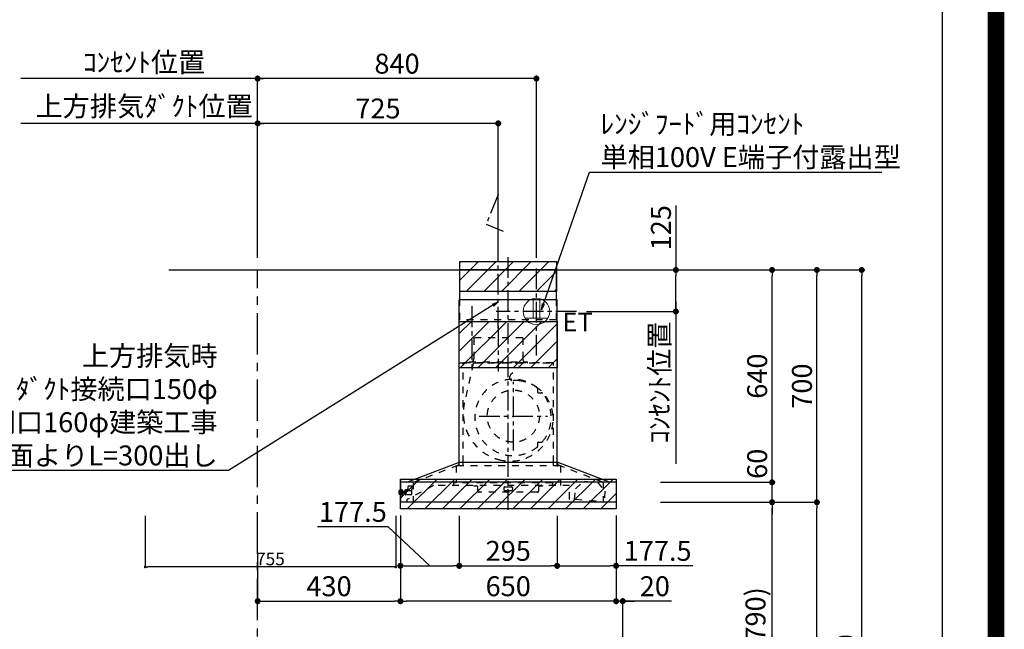
# Model space of a CAD drawing. Extents: x 83844 to 110317, y -25 to 8845.
# Drawn here: x 107350 to 110317, y 3485 to 5322 of the extents above; entities that cross this region are included whole.
import ezdxf

# ---------------------------------------------------------------- set-up
doc = ezdxf.new("R2010")
doc.units = 0
doc.header["$LTSCALE"] = 50
doc.header["$MEASUREMENT"] = 0
doc.linetypes.add('CENTER', pattern=[2, 1.25, -0.25, 0.25, -0.25])
doc.linetypes.add('STYLE_03', pattern=[0.416641, 0.208282, -0.208359])
doc.layers.get('0').update_dxf_attribs({"linetype": 'CONTINUOUS'})
doc.layers.get('DEFPOINTS').update_dxf_attribs({"color": 146, "linetype": 'CONTINUOUS'})
for name, color, linetype in [('111-壁仕上', 3, 'CONTINUOUS'), ('150-機器', 8, 'CONTINUOUS'), ('160-文字', 254, 'CONTINUOUS'), ('166-寸法B', 11, 'CONTINUOUS'), ('180-補助', 161, 'CONTINUOUS'), ('190-図面外枠', 5, 'CONTINUOUS')]:
    doc.layers.add(name, color=color, linetype=linetype)
doc.styles.add('KH001', font='txt')
doc.styles.add('ＭＳ ゴシック', font='txt', dxfattribs={"height": 10})
doc.dimstyles.new('KH1xx015', dxfattribs={"dimscale": 10, "dimtxt": 3.8, "dimasz": 0.8, "dimexe": 0.3, "dimexo": 1.2, "dimgap": 0.5, "dimtad": 3, "dimdec": 1, "dimdsep": 46, "dimlunit": 6, "dimtxsty": 'KH001', "dimblk": 'DOT', "dimcen": 1, "dimdle": 1, "dimclrd": 256, "dimclre": 256, "dimclrt": 256, "dimadec": 0, "dimazin": 0, "dimtfac": 1, "dimtdec": 1, "dimtix": 1, "dimtmove": 2, "dimatfit": 3, "dimldrblk": 'CLOSEDBLANK', "dimfxl": 1, "dimtolj": 1, "dimtzin": 0, "dimlwd": -1, "dimlwe": -1, "dimarcsym": 0})
doc.dimstyles.new('KH1xx030', dxfattribs={"dimscale": 30, "dimtxt": 2, "dimasz": 0.6, "dimexe": 0.3, "dimexo": 1.2, "dimgap": 0.5, "dimtad": 3, "dimdec": 1, "dimdsep": 46, "dimlunit": 6, "dimtxsty": 'KH001', "dimblk": 'DOT', "dimcen": 1, "dimdle": 1, "dimclrd": 256, "dimclre": 256, "dimclrt": 256, "dimadec": 0, "dimazin": 0, "dimtfac": 1, "dimtdec": 1, "dimtix": 1, "dimtmove": 2, "dimatfit": 3, "dimldrblk": 'CLOSEDBLANK', "dimfxl": 1, "dimtolj": 1, "dimtzin": 0, "dimlwd": -1, "dimlwe": -1, "dimarcsym": 0})
pattern_1 = [(45, (3199.964, 1731.966), (-26.5165, 26.5165), [])]

# ---------------------------------------------------------------- blocks, each defined once
blk = doc.blocks.new('A$C5D946DDC')
at = {"layer": '190-図面外枠'}
blk.add_line((20519, 14349.3), (20519, 350.7), dxfattribs=at)
at = {"layer": 'DEFPOINTS'}
blk.add_lwpolyline([(0, 0), (20790, 0), (20790, 14700), (0, 14700)], close=True, dxfattribs=at)
blk = doc.blocks.new('_Dot')
at = {"color": 0, "linetype": 'ByBlock', "lineweight": -2}
blk.add_line((-0.5, 0), (-1, 0), dxfattribs=at)
at = {"color": 0, "linetype": 'ByBlock', "const_width": 0.5}
blk.add_lwpolyline([(-0.25, 0, 1), (0.25, 0, 1)], format="xyb", close=True, dxfattribs=at)
blk = doc.blocks.new('*D103')
at = {"layer": '166-寸法B', "transparency": 16777216}
for p, q in [((109147.1, 3827.1), (109147.1, 3560.4)), ((109129.1, 3569.4), (109111.1, 3569.4)), ((109167.1, 3569.4), (109147.1, 3569.4)), ((109167.1, 3569.4), (109147.1, 3569.4)), ((109167.1, 3063.5), (109167.1, 3578.4)), ((109314.5, 3569.4), (109167.1, 3569.4)), ((109185.1, 3569.4), (109203.1, 3569.4))]:
    blk.add_line(p, q, dxfattribs=at)
at = {"layer": 'DEFPOINTS', "color": 0, "transparency": 16777216}
for p in [(109147.1, 3863.1), (109147.1, 3569.4), (109167.1, 3027.5)]:
    blk.add_point(p, dxfattribs=at)
at = {"layer": '166-寸法B', "transparency": 16777216, "xscale": 18, "yscale": 18, "zscale": 18}
blk.add_blockref('_Dot', (109147.1, 3569.4), dxfattribs=at)
at = {"layer": '166-寸法B', "transparency": 16777216, "xscale": 18, "yscale": 18, "zscale": 18, "rotation": 180}
blk.add_blockref('_Dot', (109167.1, 3569.4), dxfattribs=at)
at = {"layer": '166-寸法B', "transparency": 16777216, "insert": (109263.8, 3614.4), "char_height": 60, "attachment_point": 5, "style": 'KH001'}
blk.add_mtext('\\A1;20', dxfattribs=at)
blk = doc.blocks.new('_ClosedBlank')
at = {"color": 0, "linetype": 'ByBlock', "lineweight": -2}
for p, q in [((-1, 0.17), (0, 0)), ((-1, 0.17), (-1, -0.17)), ((0, 0), (-1, -0.17))]:
    blk.add_line(p, q, dxfattribs=at)
blk = doc.blocks.new('*D117')
at = {"layer": '166-寸法B', "transparency": 16777216}
for p, q in [((109317.1, 3867.5), (109626.2, 3867.5)), ((109617.2, 3045.5), (109617.2, 3849.5)), ((109217.7, 3027.5), (109626.2, 3027.5))]:
    blk.add_line(p, q, dxfattribs=at)
at = {"layer": 'DEFPOINTS', "color": 0, "transparency": 16777216}
for p in [(109281.1, 3867.5), (109617.2, 3867.5), (109181.7, 3027.5)]:
    blk.add_point(p, dxfattribs=at)
at = {"layer": '166-寸法B', "transparency": 16777216, "xscale": 18, "yscale": 18, "zscale": 18}
for p, rotation in [((109617.2, 3867.5), 90), ((109617.2, 3027.5), 270)]:
    blk.add_blockref('_Dot', p, dxfattribs=dict(at, rotation=rotation))
at = {"layer": '166-寸法B', "transparency": 16777216, "insert": (109567.2, 3447.5), "char_height": 60, "attachment_point": 5, "rotation": 90, "style": 'KH001'}
blk.add_mtext('\\A1;840(790)', dxfattribs=at)
blk = doc.blocks.new('*D118')
at = {"layer": '166-寸法B', "transparency": 16777216}
for p, q in [((109233.2, 4567.5), (109761.2, 4567.5)), ((109752.2, 3885.5), (109752.2, 4549.5)), ((109368.2, 3867.5), (109761.2, 3867.5))]:
    blk.add_line(p, q, dxfattribs=at)
at = {"layer": 'DEFPOINTS', "color": 0, "transparency": 16777216}
for p in [(109197.2, 4567.5), (109752.2, 4567.5), (109332.2, 3867.5)]:
    blk.add_point(p, dxfattribs=at)
at = {"layer": '166-寸法B', "transparency": 16777216, "xscale": 18, "yscale": 18, "zscale": 18}
for p, rotation in [((109752.2, 4567.5), 90), ((109752.2, 3867.5), 270)]:
    blk.add_blockref('_Dot', p, dxfattribs=dict(at, rotation=rotation))
at = {"layer": '166-寸法B', "transparency": 16777216, "insert": (109707.2, 4217.5), "char_height": 60, "attachment_point": 5, "rotation": 90, "style": 'KH001'}
blk.add_mtext('\\A1;700', dxfattribs=at)
blk = doc.blocks.new('*D119')
at = {"layer": '166-寸法B', "transparency": 16777216}
for p, q in [((109233.2, 4567.5), (109896.2, 4567.5)), ((109887.2, 2185.5), (109887.2, 4549.5)), ((109217.2, 2167.5), (109896.2, 2167.5))]:
    blk.add_line(p, q, dxfattribs=at)
at = {"layer": 'DEFPOINTS', "color": 0, "transparency": 16777216}
for p in [(109197.2, 4567.5), (109887.2, 4567.5), (109181.2, 2167.5)]:
    blk.add_point(p, dxfattribs=at)
at = {"layer": '166-寸法B', "transparency": 16777216, "xscale": 18, "yscale": 18, "zscale": 18}
for p, rotation in [((109887.2, 4567.5), 90), ((109887.2, 2167.5), 270)]:
    blk.add_blockref('_Dot', p, dxfattribs=dict(at, rotation=rotation))
at = {"layer": '166-寸法B', "transparency": 16777216, "insert": (109838.4, 3367.5), "char_height": 60, "attachment_point": 5, "rotation": 90, "style": 'KH001'}
blk.add_mtext('\\A1;2,400', dxfattribs=at)
blk = doc.blocks.new('*D120')
at = {"layer": '166-寸法B', "transparency": 16777216}
for p, q in [((109317.1, 3867.5), (109761.2, 3867.5)), ((109752.2, 2185.5), (109752.2, 3849.5)), ((109217.2, 2167.5), (109761.2, 2167.5))]:
    blk.add_line(p, q, dxfattribs=at)
at = {"layer": 'DEFPOINTS', "color": 0, "transparency": 16777216}
for p in [(109281.1, 3867.5), (109752.2, 3867.5), (109181.2, 2167.5)]:
    blk.add_point(p, dxfattribs=at)
at = {"layer": '166-寸法B', "transparency": 16777216, "xscale": 18, "yscale": 18, "zscale": 18}
for p, rotation in [((109752.2, 3867.5), 90), ((109752.2, 2167.5), 270)]:
    blk.add_blockref('_Dot', p, dxfattribs=dict(at, rotation=rotation))
at = {"layer": '166-寸法B', "transparency": 16777216, "insert": (109703.4, 3017.5), "char_height": 60, "attachment_point": 5, "rotation": 90, "style": 'KH001'}
blk.add_mtext('\\A1;1,700', dxfattribs=at)
blk = doc.blocks.new('*D191')
at = {"layer": '166-寸法B', "transparency": 16777216}
for p, q in [((108067.1, 4603.5), (108067.1, 5018.1)), ((108097.1, 5009.1), (107353.2, 5009.1))]:
    blk.add_line(p, q, dxfattribs=at)
at = {"layer": 'DEFPOINTS', "color": 0, "transparency": 16777216}
for p in [(107383.2, 5009.1), (107383.2, 4567.5), (108067.1, 4567.5)]:
    blk.add_point(p, dxfattribs=at)
at = {"layer": '166-寸法B', "transparency": 16777216, "insert": (107725.1, 5060.8), "char_height": 60, "attachment_point": 5, "style": 'KH001'}
blk.add_mtext('\\A1;上方排気ﾀﾞｸﾄ位置', dxfattribs=at)
blk = doc.blocks.new('_None')
blk = doc.blocks.new('*D192')
at = {"layer": '166-寸法B', "transparency": 16777216}
for p, q in [((108097.1, 5144.1), (107353.2, 5144.1)), ((108067.1, 4603.5), (108067.1, 5153.1))]:
    blk.add_line(p, q, dxfattribs=at)
at = {"layer": 'DEFPOINTS', "color": 0, "transparency": 16777216}
for p in [(107383.2, 5144.1), (107383.2, 4567.5), (108067.1, 4567.5)]:
    blk.add_point(p, dxfattribs=at)
at = {"layer": '166-寸法B', "transparency": 16777216, "insert": (107725.1, 5193.5), "char_height": 60, "attachment_point": 5, "style": 'KH001'}
blk.add_mtext('\\A1;ｺﾝｾﾝﾄ位置', dxfattribs=at)
blk = doc.blocks.new('*D193')
at = {"layer": '166-寸法B', "transparency": 16777216}
for p, q in [((108497.1, 3827.1), (108497.1, 3560.4)), ((109147.1, 3827.1), (109147.1, 3560.4)), ((109129.1, 3569.4), (108515.1, 3569.4))]:
    blk.add_line(p, q, dxfattribs=at)
at = {"layer": 'DEFPOINTS', "color": 0, "transparency": 16777216}
for p in [(108497.1, 3863.1), (109147.1, 3863.1), (108497.1, 3569.4)]:
    blk.add_point(p, dxfattribs=at)
at = {"layer": '166-寸法B', "transparency": 16777216, "xscale": 18, "yscale": 18, "zscale": 18, "rotation": 180}
blk.add_blockref('_Dot', (108497.1, 3569.4), dxfattribs=at)
at = {"layer": '166-寸法B', "transparency": 16777216, "xscale": 18, "yscale": 18, "zscale": 18}
blk.add_blockref('_Dot', (109147.1, 3569.4), dxfattribs=at)
at = {"layer": '166-寸法B', "transparency": 16777216, "insert": (108822.1, 3614.4), "char_height": 60, "attachment_point": 5, "style": 'KH001'}
blk.add_mtext('\\A1;650', dxfattribs=at)
blk = doc.blocks.new('*D194')
at = {"layer": 'DEFPOINTS', "transparency": 16777216}
for p, q in [((107728.2, 3826.4), (107728.2, 3669.5)), ((108483.1, 3826.4), (108483.1, 3669.5)), ((108475.1, 3672.5), (107736.2, 3672.5))]:
    blk.add_line(p, q, dxfattribs=at)
at = {"layer": 'DEFPOINTS', "color": 0, "transparency": 16777216}
for p in [(107728.2, 3838.4), (108483.1, 3838.4), (107728.2, 3672.5)]:
    blk.add_point(p, dxfattribs=at)
at = {"layer": 'DEFPOINTS', "transparency": 16777216, "xscale": 8, "yscale": 8, "zscale": 8, "rotation": 180}
blk.add_blockref('_Dot', (107728.2, 3672.5), dxfattribs=at)
at = {"layer": 'DEFPOINTS', "transparency": 16777216, "xscale": 8, "yscale": 8, "zscale": 8}
blk.add_blockref('_Dot', (108483.1, 3672.5), dxfattribs=at)
at = {"layer": 'DEFPOINTS', "transparency": 16777216, "insert": (108105.6, 3696.5), "char_height": 38, "attachment_point": 5, "style": 'KH001'}
blk.add_mtext('\\A1;755', dxfattribs=at)
blk = doc.blocks.new('*D195')
at = {"layer": '166-寸法B', "transparency": 16777216}
for p, q in [((108067.1, 4603.5), (108067.1, 5018.1)), ((108792.1, 4603.5), (108792.1, 5018.1)), ((108774.1, 5009.1), (108085.1, 5009.1))]:
    blk.add_line(p, q, dxfattribs=at)
at = {"layer": 'DEFPOINTS', "color": 0, "transparency": 16777216}
for p in [(108067.1, 5009.1), (108067.1, 4567.5), (108792.1, 4567.5)]:
    blk.add_point(p, dxfattribs=at)
at = {"layer": '166-寸法B', "transparency": 16777216, "xscale": 18, "yscale": 18, "zscale": 18, "rotation": 180}
blk.add_blockref('_Dot', (108067.1, 5009.1), dxfattribs=at)
at = {"layer": '166-寸法B', "transparency": 16777216, "xscale": 18, "yscale": 18, "zscale": 18}
blk.add_blockref('_Dot', (108792.1, 5009.1), dxfattribs=at)
at = {"layer": '166-寸法B', "transparency": 16777216, "insert": (108429.6, 5054.1), "char_height": 60, "attachment_point": 5, "style": 'KH001'}
blk.add_mtext('\\A1;725', dxfattribs=at)
blk = doc.blocks.new('*D196')
at = {"layer": '166-寸法B', "transparency": 16777216}
for p, q in [((109327.3, 4762.1), (109327.3, 4567.5)), ((109055.6, 4567.5), (109336.3, 4567.5)), ((109327.3, 4460.5), (109327.3, 4549.5)), ((109058.1, 4442.5), (109336.3, 4442.5))]:
    blk.add_line(p, q, dxfattribs=at)
at = {"layer": 'DEFPOINTS', "color": 0, "transparency": 16777216}
for p in [(109019.6, 4567.5), (109327.3, 4567.5), (109022.1, 4442.5)]:
    blk.add_point(p, dxfattribs=at)
at = {"layer": '166-寸法B', "transparency": 16777216, "xscale": 18, "yscale": 18, "zscale": 18}
for p, rotation in [((109327.3, 4567.5), 90), ((109327.3, 4442.5), 270)]:
    blk.add_blockref('_Dot', p, dxfattribs=dict(at, rotation=rotation))
at = {"layer": '166-寸法B', "transparency": 16777216, "insert": (109282.3, 4694.7), "char_height": 60, "attachment_point": 5, "rotation": 90, "style": 'KH001'}
blk.add_mtext('\\A1;125', dxfattribs=at)
blk = doc.blocks.new('*D197')
at = {"layer": '166-寸法B', "transparency": 16777216}
for p, q in [((109327.3, 4472.5), (109327.3, 3983.4)), ((109058.1, 4442.5), (109336.3, 4442.5))]:
    blk.add_line(p, q, dxfattribs=at)
at = {"layer": 'DEFPOINTS', "color": 0, "transparency": 16777216}
for p in [(109022.1, 4442.5), (109138.8, 4013.4), (109327.3, 4013.4)]:
    blk.add_point(p, dxfattribs=at)
at = {"layer": '166-寸法B', "transparency": 16777216, "insert": (109277.9, 4227.9), "char_height": 60, "attachment_point": 5, "rotation": 90, "style": 'KH001'}
blk.add_mtext('\\A1;ｺﾝｾﾝﾄ位置', dxfattribs=at)
blk = doc.blocks.new('*D198')
at = {"layer": '166-寸法B', "transparency": 16777216}
for p, q in [((108067.1, 4603.5), (108067.1, 5153.1)), ((108889.1, 5144.1), (108085.1, 5144.1)), ((108907.1, 4603.5), (108907.1, 5153.1))]:
    blk.add_line(p, q, dxfattribs=at)
at = {"layer": 'DEFPOINTS', "color": 0, "transparency": 16777216}
for p in [(108067.1, 5144.1), (108067.1, 4567.5), (108907.1, 4567.5)]:
    blk.add_point(p, dxfattribs=at)
at = {"layer": '166-寸法B', "transparency": 16777216, "xscale": 18, "yscale": 18, "zscale": 18, "rotation": 180}
blk.add_blockref('_Dot', (108067.1, 5144.1), dxfattribs=at)
at = {"layer": '166-寸法B', "transparency": 16777216, "xscale": 18, "yscale": 18, "zscale": 18}
blk.add_blockref('_Dot', (108907.1, 5144.1), dxfattribs=at)
at = {"layer": '166-寸法B', "transparency": 16777216, "insert": (108487.1, 5189.1), "char_height": 60, "attachment_point": 5, "style": 'KH001'}
blk.add_mtext('\\A1;840', dxfattribs=at)
blk = doc.blocks.new('*D199')
at = {"layer": 'DEFPOINTS', "transparency": 16777216}
for p, q in [((107728.2, 3826.4), (107728.2, 3669.5)), ((108483.1, 3826.4), (108483.1, 3669.5)), ((108475.1, 3672.5), (107736.2, 3672.5))]:
    blk.add_line(p, q, dxfattribs=at)
at = {"layer": 'DEFPOINTS', "color": 0, "transparency": 16777216}
for p in [(107728.2, 3838.4), (108483.1, 3838.4), (107728.2, 3672.5)]:
    blk.add_point(p, dxfattribs=at)
at = {"layer": 'DEFPOINTS', "transparency": 16777216, "xscale": 8, "yscale": 8, "zscale": 8, "rotation": 180}
blk.add_blockref('_Dot', (107728.2, 3672.5), dxfattribs=at)
at = {"layer": 'DEFPOINTS', "transparency": 16777216, "xscale": 8, "yscale": 8, "zscale": 8}
blk.add_blockref('_Dot', (108483.1, 3672.5), dxfattribs=at)
at = {"layer": 'DEFPOINTS', "transparency": 16777216, "insert": (108105.6, 3696.5), "char_height": 38, "attachment_point": 5, "style": 'KH001'}
blk.add_mtext('\\A1;755', dxfattribs=at)
blk = doc.blocks.new('*D200')
at = {"layer": '166-寸法B', "transparency": 16777216}
for p, q in [((109617.2, 3945.5), (109617.2, 3963.5)), ((109280.5, 3927.5), (109626.2, 3927.5)), ((109617.2, 3867.5), (109617.2, 3927.5)), ((109281.1, 3867.5), (109626.2, 3867.5)), ((109617.2, 3849.5), (109617.2, 3831.5))]:
    blk.add_line(p, q, dxfattribs=at)
at = {"layer": 'DEFPOINTS', "color": 0, "transparency": 16777216}
for p in [(109244.5, 3927.5), (109617.2, 3927.5), (109245.1, 3867.5)]:
    blk.add_point(p, dxfattribs=at)
at = {"layer": '166-寸法B', "transparency": 16777216, "xscale": 18, "yscale": 18, "zscale": 18}
for p, rotation in [((109617.2, 3927.5), 270), ((109617.2, 3867.5), 90)]:
    blk.add_blockref('_Dot', p, dxfattribs=dict(at, rotation=rotation))
at = {"layer": '166-寸法B', "transparency": 16777216, "insert": (109572.2, 3983.3), "char_height": 60, "attachment_point": 5, "rotation": 90, "style": 'KH001'}
blk.add_mtext('\\A1;60', dxfattribs=at)
blk = doc.blocks.new('*D201')
at = {"layer": '166-寸法B', "transparency": 16777216}
for p, q in [((109233.2, 4567.5), (109626.2, 4567.5)), ((109617.2, 3945.5), (109617.2, 4549.5)), ((109280.5, 3927.5), (109626.2, 3927.5))]:
    blk.add_line(p, q, dxfattribs=at)
at = {"layer": 'DEFPOINTS', "color": 0, "transparency": 16777216}
for p in [(109197.2, 4567.5), (109617.2, 4567.5), (109244.5, 3927.5)]:
    blk.add_point(p, dxfattribs=at)
at = {"layer": '166-寸法B', "transparency": 16777216, "xscale": 18, "yscale": 18, "zscale": 18}
for p, rotation in [((109617.2, 4567.5), 90), ((109617.2, 3927.5), 270)]:
    blk.add_blockref('_Dot', p, dxfattribs=dict(at, rotation=rotation))
at = {"layer": '166-寸法B', "transparency": 16777216, "insert": (109572.2, 4247.5), "char_height": 60, "attachment_point": 5, "rotation": 90, "style": 'KH001'}
blk.add_mtext('\\A1;640', dxfattribs=at)
blk = doc.blocks.new('*D202')
at = {"layer": '166-寸法B', "transparency": 16777216}
for p, q in [((108674.6, 3826.5), (108674.6, 3667)), ((108969.6, 3826.5), (108969.6, 3667)), ((108692.6, 3676), (108951.6, 3676))]:
    blk.add_line(p, q, dxfattribs=at)
at = {"layer": 'DEFPOINTS', "color": 0, "transparency": 16777216}
for p in [(108674.6, 3862.5), (108969.6, 3862.5), (108969.6, 3676)]:
    blk.add_point(p, dxfattribs=at)
at = {"layer": '166-寸法B', "transparency": 16777216, "xscale": 18, "yscale": 18, "zscale": 18, "rotation": 180}
blk.add_blockref('_Dot', (108674.6, 3676), dxfattribs=at)
at = {"layer": '166-寸法B', "transparency": 16777216, "xscale": 18, "yscale": 18, "zscale": 18}
blk.add_blockref('_Dot', (108969.6, 3676), dxfattribs=at)
at = {"layer": '166-寸法B', "transparency": 16777216, "insert": (108822.1, 3721), "char_height": 60, "attachment_point": 5, "style": 'KH001'}
blk.add_mtext('\\A1;295', dxfattribs=at)
blk = doc.blocks.new('*D203')
at = {"layer": '166-寸法B', "transparency": 16777216}
for p, q in [((108969.6, 3826.5), (108969.6, 3667)), ((109147.1, 3827.1), (109147.1, 3667)), ((108987.6, 3676), (109129.1, 3676)), ((109378.8, 3676), (109147.1, 3676))]:
    blk.add_line(p, q, dxfattribs=at)
at = {"layer": 'DEFPOINTS', "color": 0, "transparency": 16777216}
for p in [(108969.6, 3862.5), (109147.1, 3863.1), (109147.1, 3676)]:
    blk.add_point(p, dxfattribs=at)
at = {"layer": '166-寸法B', "transparency": 16777216, "xscale": 18, "yscale": 18, "zscale": 18, "rotation": 180}
blk.add_blockref('_Dot', (108969.6, 3676), dxfattribs=at)
at = {"layer": '166-寸法B', "transparency": 16777216, "xscale": 18, "yscale": 18, "zscale": 18}
blk.add_blockref('_Dot', (109147.1, 3676), dxfattribs=at)
at = {"layer": '166-寸法B', "transparency": 16777216, "insert": (109272.4, 3721), "char_height": 60, "attachment_point": 5, "style": 'KH001'}
blk.add_mtext('\\A1;177.5', dxfattribs=at)
blk = doc.blocks.new('*D204')
at = {"layer": '166-寸法B', "transparency": 16777216}
for p, q in [((108497.1, 3827.1), (108497.1, 3667)), ((108674.6, 3826.5), (108674.6, 3667)), ((108460.3, 3793.4), (108247.6, 3793.4)), ((108585.8, 3676), (108460.3, 3793.4)), ((108515.1, 3676), (108656.6, 3676))]:
    blk.add_line(p, q, dxfattribs=at)
at = {"layer": 'DEFPOINTS', "color": 0, "transparency": 16777216}
for p in [(108497.1, 3863.1), (108674.6, 3862.5), (108674.6, 3676)]:
    blk.add_point(p, dxfattribs=at)
at = {"layer": '166-寸法B', "transparency": 16777216, "xscale": 18, "yscale": 18, "zscale": 18, "rotation": 180}
blk.add_blockref('_Dot', (108497.1, 3676), dxfattribs=at)
at = {"layer": '166-寸法B', "transparency": 16777216, "xscale": 18, "yscale": 18, "zscale": 18}
blk.add_blockref('_Dot', (108674.6, 3676), dxfattribs=at)
at = {"layer": '166-寸法B', "transparency": 16777216, "insert": (108354, 3838.4), "char_height": 60, "attachment_point": 5, "style": 'KH001'}
blk.add_mtext('\\A1;177.5', dxfattribs=at)
blk = doc.blocks.new('*D190')
at = {"layer": '166-寸法B', "transparency": 16777216}
for p, q in [((108497.1, 3827.1), (108497.1, 3560.4)), ((108067.1, 3712), (108067.1, 3560.4)), ((108085.1, 3569.4), (108479.1, 3569.4))]:
    blk.add_line(p, q, dxfattribs=at)
at = {"layer": 'DEFPOINTS', "color": 0, "transparency": 16777216}
for p in [(108497.1, 3863.1), (108067.1, 3748), (108497.1, 3569.4)]:
    blk.add_point(p, dxfattribs=at)
at = {"layer": '166-寸法B', "transparency": 16777216, "xscale": 18, "yscale": 18, "zscale": 18, "rotation": 180}
blk.add_blockref('_Dot', (108067.1, 3569.4), dxfattribs=at)
at = {"layer": '166-寸法B', "transparency": 16777216, "xscale": 18, "yscale": 18, "zscale": 18}
blk.add_blockref('_Dot', (108497.1, 3569.4), dxfattribs=at)
at = {"layer": '166-寸法B', "transparency": 16777216, "insert": (108282.1, 3614.4), "char_height": 60, "attachment_point": 5, "style": 'KH001'}
blk.add_mtext('\\A1;430', dxfattribs=at)
blk = doc.blocks.new('ｺﾝｾﾝﾄ 展開用')
at = {"layer": '160-文字', "color": 4, "linetype": 'Continuous', "lineweight": 20}
for p, q in [((-20, 34.6), (-20, -34.6)), ((38.7, 10), (-20, 10)), ((38.7, -10), (-20, -10))]:
    blk.add_line(p, q, dxfattribs=at)
blk.add_circle((0, 0), 40, dxfattribs=at)
blk = doc.blocks.new('SBARF-901L_D_S')
at = {"layer": '180-補助'}
h = blk.add_hatch(dxfattribs=at)
h.set_pattern_fill('ANSI31', color=13, scale=300, style=0)
h.set_pattern_definition(pattern_1)
h.paths.add_polyline_path([(-145.5, 25), (145.5, 25), (145.5, -65), (-145.5, -65)])
h = blk.add_hatch(dxfattribs=at)
h.set_pattern_fill('ANSI31', color=13, scale=300, style=0)
h.set_pattern_definition(pattern_1)
h.paths.add_polyline_path([(-147.5, -155), (147.5, -155), (147.5, -295), (-147.5, -295)])
h = blk.add_hatch(dxfattribs=at)
h.set_pattern_fill('ANSI31', color=13, scale=300, style=0)
h.set_pattern_definition(pattern_1)
h.paths.add_polyline_path([(-325, -630), (325, -630), (325, -720), (-325, -720)])
at = {"layer": '150-機器', "color": 161, "linetype": 'CENTER'}
for p, q in [((0, -723.3), (0, 38.5)), ((-30, -168.1), (-30, -306)), ((15.5, -543.7), (15.5, -337.3)), ((-87.8, -440.5), (118.7, -440.5))]:
    blk.add_line(p, q, dxfattribs=at)
at = {"layer": '150-機器', "color": 6, "linetype": 'Continuous'}
for p, q in [((145.5, 0), (-145.5, 0)), ((-145.5, -90), (-145.5, 0)), ((145.5, -90), (145.5, 0)), ((-147.5, -580), (-147.5, -90)), ((147.5, -90), (-147.5, -90)), ((147.5, -580), (147.5, -90)), ((-305, -640), (-150.1, -580)), ((150.1, -580), (-150.1, -580)), ((305, -640), (150.1, -580)), ((-325, -640.6), (-325, -699.4)), ((324.4, -640), (-324.4, -640)), ((325, -640.6), (325, -699.4)), ((324.4, -700), (-324.4, -700))]:
    blk.add_line(p, q, dxfattribs=at)
at = {"layer": '150-機器', "color": 161, "linetype": 'STYLE_03', "ltscale": 2}
for p, q in [((-145.5, -150), (-145.5, -90)), ((145.5, -150), (145.5, -90)), ((145.5, -150), (-145.5, -150)), ((-103.8, -205), (-103.8, -268)), ((43.8, -205), (-103.8, -205)), ((43.8, -205), (43.8, -268)), ((-145.5, -280), (145.5, -280)), ((136, -280), (-136, -280)), ((-136, -580), (-136, -280)), ((-105.1, -281.2), (-131.9, -400.3)), ((-118, -279.4), (-118, -277)), ((-118, -277), (58, -277)), ((44.4, -281.2), (7.3, -316.2)), ((58, -279.4), (58, -277)), ((136, -580), (136, -280)), ((88.9, -359.3), (88.9, -358.2)), ((88.9, -366.8), (88.9, -359.3)), ((89.5, -359.3), (88.9, -359.3)), ((88.9, -369), (88.9, -366.8)), ((89.5, -366.8), (89.5, -359.3)), ((89.9, -370), (99.7, -370)), ((88.9, -522.3), (88.9, -520)), ((88.9, -529.8), (88.9, -522.3)), ((89.5, -522.3), (88.9, -522.3)), ((88.9, -530.8), (88.9, -529.8)), ((89.5, -529.8), (88.9, -529.8)), ((89.5, -529.8), (89.5, -522.3)), ((89.9, -519), (99.7, -519)), ((-285.9, -640), (-131, -580)), ((157.5, -590), (-157, -590)), ((-157, -590), (-157, -642)), ((-148.5, -581.6), (-148.5, -589.2)), ((-147.5, -590), (-147.5, -580)), ((-136, -590), (-136, -580)), ((285.9, -640), (131, -580)), ((136, -590), (136, -580)), ((147.5, -590), (147.5, -580)), ((148.5, -581.6), (148.5, -589.2)), ((157.5, -590), (157.5, -650)), ((-224.8, -650), (-305, -691.5)), ((-287.5, -652), (-301.5, -652)), ((-287.5, -653), (-287.5, -652)), ((-285.9, -640), (-285.9, -700)), ((-285.9, -640), (-285.9, -700)), ((185, -650), (-224.8, -650)), ((-164.8, -642), (-164.8, -650)), ((133.2, -642), (-164.8, -642)), ((-104, -650.6), (-104, -650)), ((-104, -650.6), (-95, -650.6)), ((95, -650.6), (104, -650.6)), ((104, -650.6), (104, -650)), ((133.2, -642), (133.2, -650)), ((185, -690.3), (185, -650)), ((202.5, -659.7), (228.8, -636.6)), ((228.8, -636.6), (268.7, -639.6)), ((228.8, -636.6), (268.7, -639.6)), ((268.7, -639.6), (291.3, -666.4)), ((285.9, -640), (285.9, -700)), ((-328.5, -674.5), (-328.5, -665.5)), ((-327.5, -664.5), (-325, -664.5)), ((-325, -675.5), (-327.5, -675.5)), ((-325, -664.5), (-320.7, -664.5)), ((-320.7, -675.5), (-325, -675.5)), ((-320.7, -678.4), (-320.7, -661.6)), ((-320.6, -661.5), (-318.8, -661.5)), ((-318.8, -678.5), (-320.6, -678.5)), ((-318.7, -678.4), (-318.7, -661.6)), ((-318.7, -664.5), (-318, -664.5)), ((-318, -675.6), (-318.7, -675.5)), ((-318, -675.6), (-318, -664.5)), ((-317, -666.5), (-318, -667.5)), ((-316.5, -667.5), (-318, -667.5)), ((-317, -673.5), (-318, -672.5)), ((-318, -672.5), (-316.5, -672.5)), ((-317, -666.5), (-316.5, -666.5)), ((-317, -673.5), (-316.5, -673.5)), ((-316.5, -666.5), (-316.5, -673.5)), ((-316.5, -667.5), (-311.7, -667.5)), ((-311.7, -672.5), (-316.5, -672.5)), ((-311.7, -667), (-311.7, -670)), ((-311.7, -670), (-311.7, -673)), ((-311.2, -666.5), (-310.5, -666.5)), ((-311.2, -666.5), (-311.2, -673.5)), ((-311.2, -666.5), (-311.2, -673.5)), ((-310.5, -673.5), (-311.2, -673.5)), ((-310.5, -663), (-309.5, -663)), ((-310.5, -676.5), (-310.5, -663)), ((-310.5, -676.5), (-309.5, -676.5)), ((-309.5, -662), (-309.5, -678)), ((-309.5, -662), (-308.5, -662)), ((-309.5, -662), (-308.5, -662)), ((-309.5, -663), (-308.5, -663)), ((-309.5, -676.5), (-308.5, -676.5)), ((-309.5, -678), (-308.5, -678)), ((-309.5, -678), (-308.5, -678)), ((-308.5, -662), (-308.5, -678)), ((-308.5, -663), (-306, -663)), ((-305.5, -676.5), (-308.5, -676.5)), ((-305.5, -664), (-305.5, -663.5)), ((-305.5, -676.5), (-296.5, -676.5)), ((-305, -665), (-290.5, -665)), ((-302.5, -653), (-302.5, -659.5)), ((-302.5, -665), (-302.5, -659.5)), ((-296.5, -676.5), (-295.5, -676.5)), ((-295.5, -676.5), (-290.5, -676.5)), ((-287.5, -659.6), (-290.7, -659.6)), ((-290.5, -676.5), (-290.5, -659.6)), ((-287.5, -659.5), (-287.5, -653)), ((-92, -665), (-92, -653.6)), ((87, -670), (-87, -670)), ((-13, -656.6), (-13, -662)), ((-10, -653.6), (10, -653.6)), ((-10, -665), (10, -665)), ((13, -656.6), (13, -662)), ((92, -665), (92, -653.6)), ((200.1, -692), (202.5, -659.7)), ((291.3, -666.4), (288.8, -698.7)), ((-305, -691.5), (-305, -700)), ((306.1, -700), (185.6, -690.9))]:
    blk.add_line(p, q, dxfattribs=at)
at = {"layer": '150-機器', "linetype": 'CENTER'}
blk.add_lwpolyline([(-30, -174.1), (-30, 227.6), (-66.4, 137.7), (-15.2, 116.4)], dxfattribs=at)
at = {"layer": '150-機器', "color": 161, "linetype": 'STYLE_03', "ltscale": 2}
blk.add_circle((15.5, -440.5), 78.5, dxfattribs=at)
for centre, radius, start, end in [((-117.4, -279.4), 0.6, 180, 270), ((-115, -268), 11.2, 306.5275, 0), ((55, -268), 11.2, 180, 233.4725), ((57.4, -279.4), 0.6, 270, 360), ((14.2, -323.5), 10, 133.319, 274.3117), ((14.5, -444.5), 115, 50.3943, 309.6057), ((22.6, -435.7), 102.5, 82.5286, 94.3117), ((22.6, -435.7), 102.5, 75, 81.7534), ((19, -449.2), 116.5, 52.6395, 75), ((85.9, -358.2), 3, 0, 50.3943), ((89.9, -369), 1, 180, 270), ((19, -449.2), 116.5, 345, 52.6395), ((99.7, -375), 5, 39.1844, 90), ((14.5, -444.5), 115, 320.8156, 39.1844), ((9.1, -432), 144.5, 167.3236, 255), ((5.5, -445.5), 130.5, 255, 345), ((85.9, -530.8), 3, 309.6057, 0), ((89.9, -520), 1, 90, 180), ((99.7, -514), 5, 270, 320.8156), ((-150.1, -581.6), 1.6, 360, 105.0609), ((-147.7, -589.2), 0.8, 180, 270), ((147.7, -589.2), 0.8, 270, 360), ((150.1, -581.6), 1.6, 74.9391, 180), ((-301.5, -653), 1, 90, 180), ((-95, -653.6), 3, 0, 90), ((95, -653.6), 3, 90, 180), ((-327.5, -665.5), 1, 90.2728, 180), ((-327.5, -674.5), 1, 180, 269.7272), ((-320.6, -661.6), 0.1, 89.9999, 180), ((-320.6, -678.4), 0.1, 180, 270.0001), ((-318.8, -661.6), 0.1, 0, 90), ((-318.8, -678.4), 0.1, 270, 0), ((-311.2, -667), 0.5, 90, 180), ((-311.2, -673), 0.5, 180, 270), ((-306, -663.5), 0.5, 0, 90), ((-305, -664.5), 0.5, 180, 270), ((-87, -665), 5, 180, 270), ((-10, -656.6), 3, 90, 180), ((-10, -662), 3, 180, 270), ((10, -656.6), 3, 0, 90), ((10, -662), 3, 270, 0), ((87, -665), 5, 270, 0), ((185.6, -690.3), 0.6, 180, 265.7037)]:
    blk.add_arc(centre, radius, start, end, dxfattribs=at)
at = {"layer": '150-機器', "color": 6, "linetype": 'Continuous'}
for centre, start, end in [((-324.4, -640.6), 90, 180), ((324.4, -640.6), 0, 90), ((-324.4, -699.4), 180, 270), ((324.4, -699.4), 270, 0)]:
    blk.add_arc(centre, 0.6, start, end, dxfattribs=at)
at = {"layer": '180-補助', "color": 13}
for points in [[(-145.5, 25), (145.5, 25), (145.5, -65), (-145.5, -65)], [(-147.5, -155), (147.5, -155), (147.5, -295), (-147.5, -295)], [(-325, -630), (325, -630), (325, -720), (-325, -720)]]:
    blk.add_lwpolyline(points, close=True, dxfattribs=at)
at = {"layer": 'DEFPOINTS', "linetype": 'CENTER'}
for p, q in [((85, -258.3), (85, 8.3)), ((-109.4, -109.6), (-109.4, -307.9)), ((206.2, -125), (-36.2, -125))]:
    blk.add_line(p, q, dxfattribs=at)
at = {"layer": '160-文字', "rotation": 90.00000000000003}
blk.add_blockref('ｺﾝｾﾝﾄ 展開用', (85, -125), dxfattribs=at)
at = {"layer": '160-文字', "color": 4, "lineweight": 0, "insert": (163.6, -129), "char_height": 56, "attachment_point": 1, "line_spacing_factor": 0.782827, "style": 'ＭＳ ゴシック'}
blk.add_mtext('ET', dxfattribs=at)

msp = doc.modelspace()

# ---------------------------------------------------------------- linework, layer by layer
at = {"layer": '111-壁仕上', "ltscale": 2}
msp.add_line((107799.7, 4567.49), (109452.19, 4567.49), dxfattribs=at)
at = {"layer": '111-壁仕上', "color": 253, "linetype": 'CENTER', "ltscale": 2}
msp.add_line((108067.09, 1312.51), (108067.09, 4567.49), dxfattribs=at)
at = {"layer": 'DEFPOINTS', "color": 1, "const_width": 50}
msp.add_lwpolyline([(97817.91, 0), (110291.9, 0), (110291.9, 8820), (97817.91, 8820)], close=True, dxfattribs=at)

# ---------------------------------------------------------------- block references
at = {"layer": '150-機器'}
msp.add_blockref('SBARF-901L_D_S', (108822.06, 4567.49), dxfattribs=at)
at = {"layer": '190-図面外枠', "xscale": 0.6000000000058208, "yscale": 0.6000000000058208, "zscale": 0.6000000000058208}
msp.add_blockref('A$C5D946DDC', (97817.91, 0), dxfattribs=at)

# ---------------------------------------------------------------- texts
at = {"layer": '160-文字', "char_height": 60, "style": 'KH001'}
for s, insert, attachment_point in [('\\A1;ﾚﾝｼﾞﾌｰﾄﾞ用ｺﾝｾﾝﾄ\\P単相100V E端子付露出型', (109100.3, 4877.51), 7), ('\\A1;上方排気時\\Pﾀﾞｸﾄ接続口150φ\\P開口160φ建築工事\\P天井面よりL=300出し', (107946.67, 3978.47), 9)]:
    msp.add_mtext(s, dxfattribs=dict(at, insert=insert, attachment_point=attachment_point))

# ---------------------------------------------------------------- dimensions: what is measured, and where the dimension line sits
at = {"layer": '166-寸法B'}
for base, text, picture, middle in [((107383.17, 5144.12), 'ｺﾝｾﾝﾄ位置', '*D192', (107725.13, 5193.54)), ((107383.17, 5009.12), '上方排気ﾀﾞｸﾄ位置', '*D191', (107725.13, 5060.82))]:
    dim = msp.add_linear_dim(base=base, p1=(108067.09, 4567.49), p2=(107383.17, 4567.49), text=text, dimstyle='KH1xx030', override={"dimblk1": 'None', "dimblk2": 'None', "dimsah": 1, "dimse2": 1}, dxfattribs=at)
    dim.commit()
    dim.dimension.update_dxf_attribs({"geometry": picture, "text_midpoint": middle})
for base, p1, p2, angle, picture, middle in [((108067.09, 5144.12), (108907.06, 4567.49), (108067.09, 4567.49), 180, '*D198', (108487.07, 5189.12)), ((108067.09, 5009.12), (108792.06, 4567.49), (108067.09, 4567.49), 180, '*D195', (108429.57, 5054.12)), ((109887.25, 4567.49), (109181.15, 2167.49), (109197.15, 4567.49), 90, '*D119', (109838.44, 3367.49)), ((109617.25, 4567.49), (109244.52, 3927.49), (109197.15, 4567.49), 90, '*D201', (109572.25, 4247.49)), ((108497.06, 3569.41), (109147.06, 3863.09), (108497.06, 3863.09), 180, '*D193', (108822.06, 3614.41)), ((109752.25, 3867.49), (109181.15, 2167.49), (109281.12, 3867.49), 90, '*D120', (109703.44, 3017.49))]:
    dim = msp.add_linear_dim(base=base, p1=p1, p2=p2, angle=angle, dimstyle='KH1xx030', dxfattribs=at)
    dim.commit()
    dim.dimension.update_dxf_attribs({"geometry": picture, "text_midpoint": middle})
for base, p1, p2, angle, picture, middle in [((109327.32, 4567.49), (109022.06, 4442.49), (109019.56, 4567.49), 270, '*D196', (109331.05, 4694.69)), ((109147.06, 3569.41), (109167.09, 3027.49), (109147.06, 3863.09), 180, '*D103', (109263.83, 3563.81))]:
    dim = msp.add_linear_dim(base=base, p1=p1, p2=p2, angle=angle, dimstyle='KH1xx030', override={"dimtmove": 1}, dxfattribs=at)
    dim.commit()
    dim.dimension.update_dxf_attribs({"geometry": picture, "text_midpoint": middle, "dimtype": 128})
for base, p1, p2, override, picture, middle in [((109752.25, 4567.49), (109332.15, 3867.49), (109197.15, 4567.49), {"dimpost": ''}, '*D118', (109707.25, 4217.49)), ((109617.25, 3867.49), (109181.68, 3027.49), (109281.12, 3867.49), {"dimpost": '(790)'}, '*D117', (109567.22, 3447.49))]:
    dim = msp.add_linear_dim(base=base, p1=p1, p2=p2, angle=90, dimstyle='KH1xx030', override=override, dxfattribs=at)
    dim.commit()
    dim.dimension.update_dxf_attribs({"geometry": picture, "text_midpoint": middle})
dim = msp.add_linear_dim(base=(109327.32, 4013.37), p1=(109022.06, 4442.49), p2=(109138.83, 4013.37), angle=90, text='ｺﾝｾﾝﾄ位置', dimstyle='KH1xx030', override={"dimjust": 2, "dimblk1": 'None', "dimblk2": 'None', "dimsah": 1, "dimse2": 1}, dxfattribs=at)
dim.commit()
dim.dimension.update_dxf_attribs({"geometry": '*D197', "text_midpoint": (109277.91, 4227.93)})
dim = msp.add_linear_dim(base=(109617.25, 3927.49), p1=(109245.12, 3867.49), p2=(109244.52, 3927.49), angle=90, dimstyle='KH1xx030', dxfattribs=at)
dim.commit()
dim.dimension.update_dxf_attribs({"geometry": '*D200', "text_midpoint": (109572.25, 3983.25), "dimtype": 128})
for base, p1, p2, picture, middle in [((108497.06, 3569.41), (108067.09, 3747.95), (108497.06, 3863.09), '*D190', (108282.07, 3614.41)), ((108969.56, 3675.97), (108674.56, 3862.49), (108969.56, 3862.49), '*D202', (108822.06, 3720.97))]:
    dim = msp.add_linear_dim(base=base, p1=p1, p2=p2, dimstyle='KH1xx030', dxfattribs=at)
    dim.commit()
    dim.dimension.update_dxf_attribs({"geometry": picture, "text_midpoint": middle})
for base, p1, p2, picture, middle in [((108674.56, 3675.97), (108497.06, 3863.09), (108674.56, 3862.49), '*D204', (108445.33, 3793.41)), ((109147.06, 3675.97), (108969.56, 3862.49), (109147.06, 3863.09), '*D203', (109272.43, 3720.97))]:
    dim = msp.add_linear_dim(base=base, p1=p1, p2=p2, dimstyle='KH1xx030', override={"dimtmove": 1}, dxfattribs=at)
    dim.commit()
    dim.dimension.update_dxf_attribs({"geometry": picture, "text_midpoint": middle, "dimtype": 128})
at = {"layer": 'DEFPOINTS'}
for picture in ['*D194', '*D199']:
    dim = msp.add_linear_dim(base=(107728.16, 3672.53), p1=(108483.12, 3838.37), p2=(107728.16, 3838.37), angle=180, dimstyle='KH1xx015', dxfattribs=at)
    dim.commit()
    dim.dimension.update_dxf_attribs({"geometry": picture, "text_midpoint": (108105.64, 3696.53)})

# ---------------------------------------------------------------- leaders
at = {"layer": '160-文字', "annotation_type": 0, "has_hookline": 1}
for points, hookline_direction, text_width in [([(108922.06, 4447.49), (109067.3, 4862.51), (109085.3, 4862.51)], 0, 847.61), ([(108792.06, 4470.98), (107979.67, 3963.47), (107961.67, 3963.47)], 1, 727.61)]:
    msp.add_leader(points, dimstyle='KH1xx030', override={"dimgap": 0.5, "dimtad": 1}, dxfattribs=dict(at, hookline_direction=hookline_direction, text_width=text_width))

doc.saveas('drawing.dxf')
